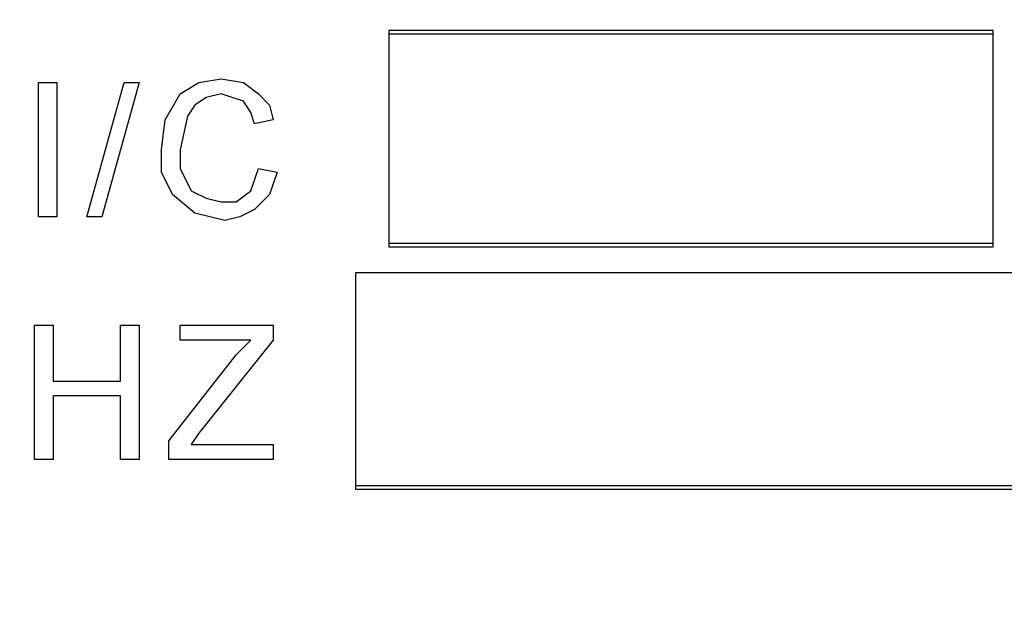
# Model space of a CAD drawing. Units: inches. Extents: x -5.2 to 5.1, y -3.9 to 4.
# Drawn here: x -4.2 to -3.8, y -0.1 to 0.1 of the extents above; entities that cross this region are included whole.
import ezdxf

# ---------------------------------------------------------------- set-up
doc = ezdxf.new("R2010")
doc.units = ezdxf.units.IN
doc.header["$MEASUREMENT"] = 0
doc.layers.add('Layer 1', color=7, linetype='Continuous')

msp = doc.modelspace()

# ---------------------------------------------------------------- linework, layer by layer
at = {"layer": 'Layer 1', "lineweight": 25}
for points, knots in [([(-4.77778, 0.26806), (-4.77778, 0.26806), (-4.77361, 0.3375), (-4.77361, 0.3375), (-4.77361, 0.3375), (-4.77361, 0.3375), (-4.76528, 0.40694), (-4.76528, 0.40694), (-4.76528, 0.40694), (-4.76528, 0.40694), (-4.75, 0.475), (-4.75, 0.475), (-4.75, 0.475), (-4.75, 0.475), (-4.72917, 0.54167), (-4.72917, 0.54167), (-4.72917, 0.54167), (-4.72917, 0.54167), (-4.70278, 0.60694), (-4.70278, 0.60694), (-4.70278, 0.60694), (-4.70278, 0.60694), (-4.67083, 0.66944), (-4.67083, 0.66944), (-4.67083, 0.66944), (-4.67083, 0.66944), (-4.63472, 0.72917), (-4.63472, 0.72917), (-4.63472, 0.72917), (-4.63472, 0.72917), (-4.59167, 0.78472), (-4.59167, 0.78472), (-4.59167, 0.78472), (-4.59167, 0.78472), (-4.54583, 0.83611), (-4.54583, 0.83611), (-4.54583, 0.83611), (-4.54583, 0.83611), (-4.49444, 0.88472), (-4.49444, 0.88472), (-4.49444, 0.88472), (-4.49444, 0.88472), (-4.43889, 0.92778), (-4.43889, 0.92778), (-4.43889, 0.92778), (-4.43889, 0.92778), (-4.38056, 0.96528), (-4.38056, 0.96528), (-4.38056, 0.96528), (-4.38056, 0.96528), (-4.31944, 0.99861), (-4.31944, 0.99861), (-4.31944, 0.99861), (-4.31944, 0.99861), (-4.25556, 1.02639), (-4.25556, 1.02639), (-4.25556, 1.02639), (-4.25556, 1.02639), (-4.18889, 1.04861), (-4.18889, 1.04861), (-4.18889, 1.04861), (-4.18889, 1.04861), (-4.12083, 1.06528), (-4.12083, 1.06528), (-4.12083, 1.06528), (-4.12083, 1.06528), (-4.05139, 1.07639), (-4.05139, 1.07639), (-4.05139, 1.07639), (-4.05139, 1.07639), (-3.98194, 1.08056), (-3.98194, 1.08056), (-3.98194, 1.08056), (-3.98194, 1.08056), (-3.9125, 1.07917), (-3.9125, 1.07917), (-3.9125, 1.07917), (-3.9125, 1.07917), (-3.84306, 1.07083), (-3.84306, 1.07083), (-3.84306, 1.07083), (-3.84306, 1.07083), (-3.77361, 1.05833), (-3.77361, 1.05833), (-3.77361, 1.05833), (-3.77361, 1.05833), (-3.70694, 1.03889), (-3.70694, 1.03889), (-3.70694, 1.03889), (-3.70694, 1.03889), (-3.64167, 1.01389), (-3.64167, 1.01389), (-3.64167, 1.01389), (-3.64167, 1.01389), (-3.57917, 0.98333), (-3.57917, 0.98333), (-3.57917, 0.98333), (-3.57917, 0.98333), (-3.51806, 0.94722), (-3.51806, 0.94722), (-3.51806, 0.94722), (-3.51806, 0.94722), (-3.4625, 0.90694), (-3.4625, 0.90694), (-3.4625, 0.90694), (-3.4625, 0.90694), (-3.40833, 0.86111), (-3.40833, 0.86111), (-3.40833, 0.86111), (-3.40833, 0.86111), (-3.35972, 0.81111), (-3.35972, 0.81111), (-3.35972, 0.81111), (-3.35972, 0.81111), (-3.31528, 0.75694), (-3.31528, 0.75694), (-3.31528, 0.75694), (-3.31528, 0.75694), (-3.27639, 0.69861), (-3.27639, 0.69861), (-3.27639, 0.69861), (-3.27639, 0.69861), (-3.24167, 0.63889), (-3.24167, 0.63889), (-3.24167, 0.63889), (-3.24167, 0.63889), (-3.2125, 0.575), (-3.2125, 0.575), (-3.2125, 0.575), (-3.2125, 0.575), (-3.18889, 0.50972), (-3.18889, 0.50972), (-3.18889, 0.50972), (-3.18889, 0.50972), (-3.17083, 0.44167), (-3.17083, 0.44167), (-3.17083, 0.44167), (-3.17083, 0.44167), (-3.15833, 0.37222), (-3.15833, 0.37222), (-3.15833, 0.37222), (-3.15833, 0.37222), (-3.15278, 0.30278), (-3.15278, 0.30278), (-3.15278, 0.30278), (-3.15278, 0.30278), (-3.15278, 0.23333), (-3.15278, 0.23333), (-3.15278, 0.23333), (-3.15278, 0.23333), (-3.15833, 0.16389), (-3.15833, 0.16389), (-3.15833, 0.16389), (-3.15833, 0.16389), (-3.17083, 0.09444), (-3.17083, 0.09444), (-3.17083, 0.09444), (-3.17083, 0.09444), (-3.18889, 0.02639), (-3.18889, 0.02639), (-3.18889, 0.02639), (-3.18889, 0.02639), (-3.2125, -0.03889), (-3.2125, -0.03889), (-3.2125, -0.03889), (-3.2125, -0.03889), (-3.24167, -0.10278), (-3.24167, -0.10278), (-3.24167, -0.10278), (-3.24167, -0.10278), (-3.27639, -0.1625), (-3.27639, -0.1625), (-3.27639, -0.1625), (-3.27639, -0.1625), (-3.31528, -0.22083), (-3.31528, -0.22083), (-3.31528, -0.22083), (-3.31528, -0.22083), (-3.35972, -0.275), (-3.35972, -0.275), (-3.35972, -0.275), (-3.35972, -0.275), (-3.40833, -0.325), (-3.40833, -0.325), (-3.40833, -0.325), (-3.40833, -0.325), (-3.4625, -0.37083), (-3.4625, -0.37083), (-3.4625, -0.37083), (-3.4625, -0.37083), (-3.51806, -0.41111), (-3.51806, -0.41111), (-3.51806, -0.41111), (-3.51806, -0.41111), (-3.57917, -0.44722), (-3.57917, -0.44722), (-3.57917, -0.44722), (-3.57917, -0.44722), (-3.64167, -0.47778), (-3.64167, -0.47778), (-3.64167, -0.47778), (-3.64167, -0.47778), (-3.70694, -0.50278), (-3.70694, -0.50278), (-3.70694, -0.50278), (-3.70694, -0.50278), (-3.77361, -0.52222), (-3.77361, -0.52222), (-3.77361, -0.52222), (-3.77361, -0.52222), (-3.84306, -0.53472), (-3.84306, -0.53472), (-3.84306, -0.53472), (-3.84306, -0.53472), (-3.9125, -0.54306), (-3.9125, -0.54306), (-3.9125, -0.54306), (-3.9125, -0.54306), (-3.98194, -0.54444), (-3.98194, -0.54444), (-3.98194, -0.54444), (-3.98194, -0.54444), (-4.05139, -0.54028), (-4.05139, -0.54028), (-4.05139, -0.54028), (-4.05139, -0.54028), (-4.12083, -0.52917), (-4.12083, -0.52917), (-4.12083, -0.52917), (-4.12083, -0.52917), (-4.18889, -0.5125), (-4.18889, -0.5125), (-4.18889, -0.5125), (-4.18889, -0.5125), (-4.25556, -0.49028), (-4.25556, -0.49028), (-4.25556, -0.49028), (-4.25556, -0.49028), (-4.31944, -0.4625), (-4.31944, -0.4625), (-4.31944, -0.4625), (-4.31944, -0.4625), (-4.38056, -0.42917), (-4.38056, -0.42917), (-4.38056, -0.42917), (-4.38056, -0.42917), (-4.43889, -0.39167), (-4.43889, -0.39167), (-4.43889, -0.39167), (-4.43889, -0.39167), (-4.49444, -0.34861), (-4.49444, -0.34861), (-4.49444, -0.34861), (-4.49444, -0.34861), (-4.54583, -0.3), (-4.54583, -0.3), (-4.54583, -0.3), (-4.54583, -0.3), (-4.59167, -0.24861), (-4.59167, -0.24861), (-4.59167, -0.24861), (-4.59167, -0.24861), (-4.63472, -0.19306), (-4.63472, -0.19306), (-4.63472, -0.19306), (-4.63472, -0.19306), (-4.67083, -0.13333), (-4.67083, -0.13333), (-4.67083, -0.13333), (-4.67083, -0.13333), (-4.70278, -0.07083), (-4.70278, -0.07083), (-4.70278, -0.07083), (-4.70278, -0.07083), (-4.72917, -0.00556), (-4.72917, -0.00556), (-4.72917, -0.00556), (-4.72917, -0.00556), (-4.75, 0.06111), (-4.75, 0.06111), (-4.75, 0.06111), (-4.75, 0.06111), (-4.76528, 0.12917), (-4.76528, 0.12917), (-4.76528, 0.12917), (-4.76528, 0.12917), (-4.77361, 0.19861), (-4.77361, 0.19861), (-4.77361, 0.19861), (-4.77361, 0.19861), (-4.77778, 0.26806), (-4.77778, 0.26806)], [0, 0, 0, 0, 0.013514, 0.013514, 0.013514, 0.013514, 0.027027, 0.027027, 0.027027, 0.027027, 0.040541, 0.040541, 0.040541, 0.040541, 0.054054, 0.054054, 0.054054, 0.054054, 0.067568, 0.067568, 0.067568, 0.067568, 0.081081, 0.081081, 0.081081, 0.081081, 0.094595, 0.094595, 0.094595, 0.094595, 0.108108, 0.108108, 0.108108, 0.108108, 0.121622, 0.121622, 0.121622, 0.121622, 0.135135, 0.135135, 0.135135, 0.135135, 0.148649, 0.148649, 0.148649, 0.148649, 0.162162, 0.162162, 0.162162, 0.162162, 0.175676, 0.175676, 0.175676, 0.175676, 0.189189, 0.189189, 0.189189, 0.189189, 0.202703, 0.202703, 0.202703, 0.202703, 0.216216, 0.216216, 0.216216, 0.216216, 0.22973, 0.22973, 0.22973, 0.22973, 0.243243, 0.243243, 0.243243, 0.243243, 0.256757, 0.256757, 0.256757, 0.256757, 0.27027, 0.27027, 0.27027, 0.27027, 0.283784, 0.283784, 0.283784, 0.283784, 0.297297, 0.297297, 0.297297, 0.297297, 0.310811, 0.310811, 0.310811, 0.310811, 0.324324, 0.324324, 0.324324, 0.324324, 0.337838, 0.337838, 0.337838, 0.337838, 0.351351, 0.351351, 0.351351, 0.351351, 0.364865, 0.364865, 0.364865, 0.364865, 0.378378, 0.378378, 0.378378, 0.378378, 0.391892, 0.391892, 0.391892, 0.391892, 0.405405, 0.405405, 0.405405, 0.405405, 0.418919, 0.418919, 0.418919, 0.418919, 0.432432, 0.432432, 0.432432, 0.432432, 0.445946, 0.445946, 0.445946, 0.445946, 0.459459, 0.459459, 0.459459, 0.459459, 0.472973, 0.472973, 0.472973, 0.472973, 0.486486, 0.486486, 0.486486, 0.486486, 0.5, 0.5, 0.5, 0.5, 0.513514, 0.513514, 0.513514, 0.513514, 0.527027, 0.527027, 0.527027, 0.527027, 0.540541, 0.540541, 0.540541, 0.540541, 0.554054, 0.554054, 0.554054, 0.554054, 0.567568, 0.567568, 0.567568, 0.567568, 0.581081, 0.581081, 0.581081, 0.581081, 0.594595, 0.594595, 0.594595, 0.594595, 0.608108, 0.608108, 0.608108, 0.608108, 0.621622, 0.621622, 0.621622, 0.621622, 0.635135, 0.635135, 0.635135, 0.635135, 0.648649, 0.648649, 0.648649, 0.648649, 0.662162, 0.662162, 0.662162, 0.662162, 0.675676, 0.675676, 0.675676, 0.675676, 0.689189, 0.689189, 0.689189, 0.689189, 0.702703, 0.702703, 0.702703, 0.702703, 0.716216, 0.716216, 0.716216, 0.716216, 0.72973, 0.72973, 0.72973, 0.72973, 0.743243, 0.743243, 0.743243, 0.743243, 0.756757, 0.756757, 0.756757, 0.756757, 0.77027, 0.77027, 0.77027, 0.77027, 0.783784, 0.783784, 0.783784, 0.783784, 0.797297, 0.797297, 0.797297, 0.797297, 0.810811, 0.810811, 0.810811, 0.810811, 0.824324, 0.824324, 0.824324, 0.824324, 0.837838, 0.837838, 0.837838, 0.837838, 0.851351, 0.851351, 0.851351, 0.851351, 0.864865, 0.864865, 0.864865, 0.864865, 0.878378, 0.878378, 0.878378, 0.878378, 0.891892, 0.891892, 0.891892, 0.891892, 0.905405, 0.905405, 0.905405, 0.905405, 0.918919, 0.918919, 0.918919, 0.918919, 0.932432, 0.932432, 0.932432, 0.932432, 0.945946, 0.945946, 0.945946, 0.945946, 0.959459, 0.959459, 0.959459, 0.959459, 0.972973, 0.972973, 0.972973, 0.972973, 1, 1, 1, 1]), ([(-3.96528, 1.01806), (-3.96528, 1.01806), (-3.89722, 1.01528), (-3.89722, 1.01528), (-3.89722, 1.01528), (-3.89722, 1.01528), (-3.83056, 1.00556), (-3.83056, 1.00556), (-3.83056, 1.00556), (-3.83056, 1.00556), (-3.76528, 0.99167), (-3.76528, 0.99167), (-3.76528, 0.99167), (-3.76528, 0.99167), (-3.70139, 0.97083), (-3.70139, 0.97083), (-3.70139, 0.97083), (-3.70139, 0.97083), (-3.63889, 0.94444), (-3.63889, 0.94444), (-3.63889, 0.94444), (-3.63889, 0.94444), (-3.58056, 0.9125), (-3.58056, 0.9125), (-3.58056, 0.9125), (-3.58056, 0.9125), (-3.52361, 0.875), (-3.52361, 0.875), (-3.52361, 0.875), (-3.52361, 0.875), (-3.47083, 0.83333), (-3.47083, 0.83333), (-3.47083, 0.83333), (-3.47083, 0.83333), (-3.42222, 0.78611), (-3.42222, 0.78611), (-3.42222, 0.78611), (-3.42222, 0.78611), (-3.37778, 0.73611), (-3.37778, 0.73611), (-3.37778, 0.73611), (-3.37778, 0.73611), (-3.33889, 0.68056), (-3.33889, 0.68056), (-3.33889, 0.68056), (-3.33889, 0.68056), (-3.30417, 0.62361), (-3.30417, 0.62361), (-3.30417, 0.62361), (-3.30417, 0.62361), (-3.275, 0.5625), (-3.275, 0.5625), (-3.275, 0.5625), (-3.275, 0.5625), (-3.25139, 0.5), (-3.25139, 0.5), (-3.25139, 0.5), (-3.25139, 0.5), (-3.23333, 0.43472), (-3.23333, 0.43472), (-3.23333, 0.43472), (-3.23333, 0.43472), (-3.22083, 0.36806), (-3.22083, 0.36806), (-3.22083, 0.36806), (-3.22083, 0.36806), (-3.21528, 0.30139), (-3.21528, 0.30139), (-3.21528, 0.30139), (-3.21528, 0.30139), (-3.21528, 0.23472), (-3.21528, 0.23472), (-3.21528, 0.23472), (-3.21528, 0.23472), (-3.22083, 0.16806), (-3.22083, 0.16806), (-3.22083, 0.16806), (-3.22083, 0.16806), (-3.23333, 0.10139), (-3.23333, 0.10139), (-3.23333, 0.10139), (-3.23333, 0.10139), (-3.25139, 0.03611), (-3.25139, 0.03611), (-3.25139, 0.03611), (-3.25139, 0.03611), (-3.275, -0.02639), (-3.275, -0.02639), (-3.275, -0.02639), (-3.275, -0.02639), (-3.30417, -0.0875), (-3.30417, -0.0875), (-3.30417, -0.0875), (-3.30417, -0.0875), (-3.33889, -0.14444), (-3.33889, -0.14444), (-3.33889, -0.14444), (-3.33889, -0.14444), (-3.37778, -0.2), (-3.37778, -0.2), (-3.37778, -0.2), (-3.37778, -0.2), (-3.42222, -0.25), (-3.42222, -0.25), (-3.42222, -0.25), (-3.42222, -0.25), (-3.47083, -0.29722), (-3.47083, -0.29722), (-3.47083, -0.29722), (-3.47083, -0.29722), (-3.52361, -0.33889), (-3.52361, -0.33889), (-3.52361, -0.33889), (-3.52361, -0.33889), (-3.58056, -0.37639), (-3.58056, -0.37639), (-3.58056, -0.37639), (-3.58056, -0.37639), (-3.63889, -0.40833), (-3.63889, -0.40833), (-3.63889, -0.40833), (-3.63889, -0.40833), (-3.70139, -0.43472), (-3.70139, -0.43472), (-3.70139, -0.43472), (-3.70139, -0.43472), (-3.76528, -0.45556), (-3.76528, -0.45556), (-3.76528, -0.45556), (-3.76528, -0.45556), (-3.83056, -0.46944), (-3.83056, -0.46944), (-3.83056, -0.46944), (-3.83056, -0.46944), (-3.89722, -0.47917), (-3.89722, -0.47917), (-3.89722, -0.47917), (-3.89722, -0.47917), (-3.96528, -0.48194), (-3.96528, -0.48194), (-3.96528, -0.48194), (-3.96528, -0.48194), (-4.03194, -0.47917), (-4.03194, -0.47917), (-4.03194, -0.47917), (-4.03194, -0.47917), (-4.09861, -0.46944), (-4.09861, -0.46944), (-4.09861, -0.46944), (-4.09861, -0.46944), (-4.16389, -0.45556), (-4.16389, -0.45556), (-4.16389, -0.45556), (-4.16389, -0.45556), (-4.22778, -0.43472), (-4.22778, -0.43472), (-4.22778, -0.43472), (-4.22778, -0.43472), (-4.29028, -0.40833), (-4.29028, -0.40833), (-4.29028, -0.40833), (-4.29028, -0.40833), (-4.35, -0.37639), (-4.35, -0.37639), (-4.35, -0.37639), (-4.35, -0.37639), (-4.40556, -0.33889), (-4.40556, -0.33889), (-4.40556, -0.33889), (-4.40556, -0.33889), (-4.45833, -0.29722), (-4.45833, -0.29722), (-4.45833, -0.29722), (-4.45833, -0.29722), (-4.50694, -0.25), (-4.50694, -0.25), (-4.50694, -0.25), (-4.50694, -0.25), (-4.55139, -0.2), (-4.55139, -0.2), (-4.55139, -0.2), (-4.55139, -0.2), (-4.59028, -0.14444), (-4.59028, -0.14444), (-4.59028, -0.14444), (-4.59028, -0.14444), (-4.625, -0.0875), (-4.625, -0.0875), (-4.625, -0.0875), (-4.625, -0.0875), (-4.65417, -0.02639), (-4.65417, -0.02639), (-4.65417, -0.02639), (-4.65417, -0.02639), (-4.67778, 0.03611), (-4.67778, 0.03611), (-4.67778, 0.03611), (-4.67778, 0.03611), (-4.69583, 0.10139), (-4.69583, 0.10139), (-4.69583, 0.10139), (-4.69583, 0.10139), (-4.70833, 0.16806), (-4.70833, 0.16806), (-4.70833, 0.16806), (-4.70833, 0.16806), (-4.71389, 0.23472), (-4.71389, 0.23472), (-4.71389, 0.23472), (-4.71389, 0.23472), (-4.71389, 0.30139), (-4.71389, 0.30139), (-4.71389, 0.30139), (-4.71389, 0.30139), (-4.70833, 0.36806), (-4.70833, 0.36806), (-4.70833, 0.36806), (-4.70833, 0.36806), (-4.69583, 0.43472), (-4.69583, 0.43472), (-4.69583, 0.43472), (-4.69583, 0.43472), (-4.67778, 0.5), (-4.67778, 0.5), (-4.67778, 0.5), (-4.67778, 0.5), (-4.65417, 0.5625), (-4.65417, 0.5625), (-4.65417, 0.5625), (-4.65417, 0.5625), (-4.625, 0.62361), (-4.625, 0.62361), (-4.625, 0.62361), (-4.625, 0.62361), (-4.59028, 0.68056), (-4.59028, 0.68056), (-4.59028, 0.68056), (-4.59028, 0.68056), (-4.55139, 0.73611), (-4.55139, 0.73611), (-4.55139, 0.73611), (-4.55139, 0.73611), (-4.50694, 0.78611), (-4.50694, 0.78611), (-4.50694, 0.78611), (-4.50694, 0.78611), (-4.45833, 0.83333), (-4.45833, 0.83333), (-4.45833, 0.83333), (-4.45833, 0.83333), (-4.40556, 0.875), (-4.40556, 0.875), (-4.40556, 0.875), (-4.40556, 0.875), (-4.35, 0.9125), (-4.35, 0.9125), (-4.35, 0.9125), (-4.35, 0.9125), (-4.29028, 0.94444), (-4.29028, 0.94444), (-4.29028, 0.94444), (-4.29028, 0.94444), (-4.22778, 0.97083), (-4.22778, 0.97083), (-4.22778, 0.97083), (-4.22778, 0.97083), (-4.16389, 0.99167), (-4.16389, 0.99167), (-4.16389, 0.99167), (-4.16389, 0.99167), (-4.09861, 1.00556), (-4.09861, 1.00556), (-4.09861, 1.00556), (-4.09861, 1.00556), (-4.03194, 1.01528), (-4.03194, 1.01528), (-4.03194, 1.01528), (-4.03194, 1.01528), (-3.96528, 1.01806), (-3.96528, 1.01806)], [0, 0, 0, 0, 0.014085, 0.014085, 0.014085, 0.014085, 0.028169, 0.028169, 0.028169, 0.028169, 0.042254, 0.042254, 0.042254, 0.042254, 0.056338, 0.056338, 0.056338, 0.056338, 0.070423, 0.070423, 0.070423, 0.070423, 0.084507, 0.084507, 0.084507, 0.084507, 0.098592, 0.098592, 0.098592, 0.098592, 0.112676, 0.112676, 0.112676, 0.112676, 0.126761, 0.126761, 0.126761, 0.126761, 0.140845, 0.140845, 0.140845, 0.140845, 0.15493, 0.15493, 0.15493, 0.15493, 0.169014, 0.169014, 0.169014, 0.169014, 0.183099, 0.183099, 0.183099, 0.183099, 0.197183, 0.197183, 0.197183, 0.197183, 0.211268, 0.211268, 0.211268, 0.211268, 0.225352, 0.225352, 0.225352, 0.225352, 0.239437, 0.239437, 0.239437, 0.239437, 0.253521, 0.253521, 0.253521, 0.253521, 0.267606, 0.267606, 0.267606, 0.267606, 0.28169, 0.28169, 0.28169, 0.28169, 0.295775, 0.295775, 0.295775, 0.295775, 0.309859, 0.309859, 0.309859, 0.309859, 0.323944, 0.323944, 0.323944, 0.323944, 0.338028, 0.338028, 0.338028, 0.338028, 0.352113, 0.352113, 0.352113, 0.352113, 0.366197, 0.366197, 0.366197, 0.366197, 0.380282, 0.380282, 0.380282, 0.380282, 0.394366, 0.394366, 0.394366, 0.394366, 0.408451, 0.408451, 0.408451, 0.408451, 0.422535, 0.422535, 0.422535, 0.422535, 0.43662, 0.43662, 0.43662, 0.43662, 0.450704, 0.450704, 0.450704, 0.450704, 0.464789, 0.464789, 0.464789, 0.464789, 0.478873, 0.478873, 0.478873, 0.478873, 0.492958, 0.492958, 0.492958, 0.492958, 0.507042, 0.507042, 0.507042, 0.507042, 0.521127, 0.521127, 0.521127, 0.521127, 0.535211, 0.535211, 0.535211, 0.535211, 0.549296, 0.549296, 0.549296, 0.549296, 0.56338, 0.56338, 0.56338, 0.56338, 0.577465, 0.577465, 0.577465, 0.577465, 0.591549, 0.591549, 0.591549, 0.591549, 0.605634, 0.605634, 0.605634, 0.605634, 0.619718, 0.619718, 0.619718, 0.619718, 0.633803, 0.633803, 0.633803, 0.633803, 0.647887, 0.647887, 0.647887, 0.647887, 0.661972, 0.661972, 0.661972, 0.661972, 0.676056, 0.676056, 0.676056, 0.676056, 0.690141, 0.690141, 0.690141, 0.690141, 0.704225, 0.704225, 0.704225, 0.704225, 0.71831, 0.71831, 0.71831, 0.71831, 0.732394, 0.732394, 0.732394, 0.732394, 0.746479, 0.746479, 0.746479, 0.746479, 0.760563, 0.760563, 0.760563, 0.760563, 0.774648, 0.774648, 0.774648, 0.774648, 0.788732, 0.788732, 0.788732, 0.788732, 0.802817, 0.802817, 0.802817, 0.802817, 0.816901, 0.816901, 0.816901, 0.816901, 0.830986, 0.830986, 0.830986, 0.830986, 0.84507, 0.84507, 0.84507, 0.84507, 0.859155, 0.859155, 0.859155, 0.859155, 0.873239, 0.873239, 0.873239, 0.873239, 0.887324, 0.887324, 0.887324, 0.887324, 0.901408, 0.901408, 0.901408, 0.901408, 0.915493, 0.915493, 0.915493, 0.915493, 0.929577, 0.929577, 0.929577, 0.929577, 0.943662, 0.943662, 0.943662, 0.943662, 0.957746, 0.957746, 0.957746, 0.957746, 0.971831, 0.971831, 0.971831, 0.971831, 1, 1, 1, 1]), ([(-4.10694, 0.04444), (-4.10694, 0.04444), (-4.10556, 0.05556), (-4.10556, 0.05556), (-4.10556, 0.05556), (-4.10556, 0.05556), (-4.1, 0.06528), (-4.1, 0.06528), (-4.1, 0.06528), (-4.1, 0.06528), (-4.09306, 0.06944), (-4.09306, 0.06944), (-4.09306, 0.06944), (-4.09306, 0.06944), (-4.08472, 0.07083), (-4.08472, 0.07083)], [0, 0, 0, 0, 0.2, 0.2, 0.2, 0.2, 0.4, 0.4, 0.4, 0.4, 0.6, 0.6, 0.6, 0.6, 1, 1, 1, 1]), ([(-4.10694, 0.04444), (-4.10694, 0.04444), (-4.10556, 0.05556), (-4.10556, 0.05556), (-4.10556, 0.05556), (-4.10556, 0.05556), (-4.1, 0.06528), (-4.1, 0.06528), (-4.1, 0.06528), (-4.1, 0.06528), (-4.09306, 0.06944), (-4.09306, 0.06944), (-4.09306, 0.06944), (-4.09306, 0.06944), (-4.08472, 0.07083), (-4.08472, 0.07083)], [0, 0, 0, 0, 0.2, 0.2, 0.2, 0.2, 0.4, 0.4, 0.4, 0.4, 0.6, 0.6, 0.6, 0.6, 1, 1, 1, 1]), ([(-4.08472, 0.07083), (-4.08472, 0.07083), (-4.07639, 0.06944), (-4.07639, 0.06944), (-4.07639, 0.06944), (-4.07639, 0.06944), (-4.07083, 0.06528), (-4.07083, 0.06528), (-4.07083, 0.06528), (-4.07083, 0.06528), (-4.06667, 0.06111), (-4.06667, 0.06111), (-4.06667, 0.06111), (-4.06667, 0.06111), (-4.06528, 0.05556), (-4.06528, 0.05556)], [0, 0, 0, 0, 0.2, 0.2, 0.2, 0.2, 0.4, 0.4, 0.4, 0.4, 0.6, 0.6, 0.6, 0.6, 1, 1, 1, 1]), ([(-4.08472, 0.07083), (-4.08472, 0.07083), (-4.07639, 0.06944), (-4.07639, 0.06944), (-4.07639, 0.06944), (-4.07639, 0.06944), (-4.07083, 0.06528), (-4.07083, 0.06528), (-4.07083, 0.06528), (-4.07083, 0.06528), (-4.06667, 0.06111), (-4.06667, 0.06111), (-4.06667, 0.06111), (-4.06667, 0.06111), (-4.06528, 0.05556), (-4.06528, 0.05556)], [0, 0, 0, 0, 0.2, 0.2, 0.2, 0.2, 0.4, 0.4, 0.4, 0.4, 0.6, 0.6, 0.6, 0.6, 1, 1, 1, 1]), ([(-4.08472, 0.06528), (-4.08472, 0.06528), (-4.09028, 0.06389), (-4.09028, 0.06389), (-4.09028, 0.06389), (-4.09028, 0.06389), (-4.09444, 0.06111), (-4.09444, 0.06111), (-4.09444, 0.06111), (-4.09444, 0.06111), (-4.09722, 0.05694), (-4.09722, 0.05694), (-4.09722, 0.05694), (-4.09722, 0.05694), (-4.1, 0.04444), (-4.1, 0.04444)], [0, 0, 0, 0, 0.2, 0.2, 0.2, 0.2, 0.4, 0.4, 0.4, 0.4, 0.6, 0.6, 0.6, 0.6, 1, 1, 1, 1]), ([(-4.08472, 0.06528), (-4.08472, 0.06528), (-4.09028, 0.06389), (-4.09028, 0.06389), (-4.09028, 0.06389), (-4.09028, 0.06389), (-4.09444, 0.06111), (-4.09444, 0.06111), (-4.09444, 0.06111), (-4.09444, 0.06111), (-4.09722, 0.05694), (-4.09722, 0.05694), (-4.09722, 0.05694), (-4.09722, 0.05694), (-4.1, 0.04444), (-4.1, 0.04444)], [0, 0, 0, 0, 0.2, 0.2, 0.2, 0.2, 0.4, 0.4, 0.4, 0.4, 0.6, 0.6, 0.6, 0.6, 1, 1, 1, 1]), ([(-4.07222, 0.05417), (-4.07222, 0.05417), (-4.07361, 0.05833), (-4.07361, 0.05833), (-4.07361, 0.05833), (-4.07361, 0.05833), (-4.07639, 0.0625), (-4.07639, 0.0625), (-4.07639, 0.0625), (-4.07639, 0.0625), (-4.08056, 0.06389), (-4.08056, 0.06389), (-4.08056, 0.06389), (-4.08056, 0.06389), (-4.08472, 0.06528), (-4.08472, 0.06528)], [0, 0, 0, 0, 0.2, 0.2, 0.2, 0.2, 0.4, 0.4, 0.4, 0.4, 0.6, 0.6, 0.6, 0.6, 1, 1, 1, 1]), ([(-4.07222, 0.05417), (-4.07222, 0.05417), (-4.07361, 0.05833), (-4.07361, 0.05833), (-4.07361, 0.05833), (-4.07361, 0.05833), (-4.07639, 0.0625), (-4.07639, 0.0625), (-4.07639, 0.0625), (-4.07639, 0.0625), (-4.08056, 0.06389), (-4.08056, 0.06389), (-4.08056, 0.06389), (-4.08056, 0.06389), (-4.08472, 0.06528), (-4.08472, 0.06528)], [0, 0, 0, 0, 0.2, 0.2, 0.2, 0.2, 0.4, 0.4, 0.4, 0.4, 0.6, 0.6, 0.6, 0.6, 1, 1, 1, 1]), ([(-4.08333, 0.01806), (-4.08333, 0.01806), (-4.09444, 0.02083), (-4.09444, 0.02083), (-4.09444, 0.02083), (-4.09444, 0.02083), (-4.10278, 0.02778), (-4.10278, 0.02778), (-4.10278, 0.02778), (-4.10278, 0.02778), (-4.10694, 0.03611), (-4.10694, 0.03611), (-4.10694, 0.03611), (-4.10694, 0.03611), (-4.10694, 0.04444), (-4.10694, 0.04444)], [0, 0, 0, 0, 0.2, 0.2, 0.2, 0.2, 0.4, 0.4, 0.4, 0.4, 0.6, 0.6, 0.6, 0.6, 1, 1, 1, 1]), ([(-4.08333, 0.01806), (-4.08333, 0.01806), (-4.09444, 0.02083), (-4.09444, 0.02083), (-4.09444, 0.02083), (-4.09444, 0.02083), (-4.10278, 0.02778), (-4.10278, 0.02778), (-4.10278, 0.02778), (-4.10278, 0.02778), (-4.10694, 0.03611), (-4.10694, 0.03611), (-4.10694, 0.03611), (-4.10694, 0.03611), (-4.10694, 0.04444), (-4.10694, 0.04444)], [0, 0, 0, 0, 0.2, 0.2, 0.2, 0.2, 0.4, 0.4, 0.4, 0.4, 0.6, 0.6, 0.6, 0.6, 1, 1, 1, 1]), ([(-4.1, 0.04444), (-4.1, 0.04444), (-4.1, 0.0375), (-4.1, 0.0375), (-4.1, 0.0375), (-4.1, 0.0375), (-4.09583, 0.02917), (-4.09583, 0.02917), (-4.09583, 0.02917), (-4.09583, 0.02917), (-4.09028, 0.02639), (-4.09028, 0.02639), (-4.09028, 0.02639), (-4.09028, 0.02639), (-4.08472, 0.025), (-4.08472, 0.025)], [0, 0, 0, 0, 0.2, 0.2, 0.2, 0.2, 0.4, 0.4, 0.4, 0.4, 0.6, 0.6, 0.6, 0.6, 1, 1, 1, 1]), ([(-4.1, 0.04444), (-4.1, 0.04444), (-4.1, 0.0375), (-4.1, 0.0375), (-4.1, 0.0375), (-4.1, 0.0375), (-4.09583, 0.02917), (-4.09583, 0.02917), (-4.09583, 0.02917), (-4.09583, 0.02917), (-4.09028, 0.02639), (-4.09028, 0.02639), (-4.09028, 0.02639), (-4.09028, 0.02639), (-4.08472, 0.025), (-4.08472, 0.025)], [0, 0, 0, 0, 0.2, 0.2, 0.2, 0.2, 0.4, 0.4, 0.4, 0.4, 0.6, 0.6, 0.6, 0.6, 1, 1, 1, 1]), ([(-4.08472, 0.025), (-4.08472, 0.025), (-4.07917, 0.025), (-4.07917, 0.025), (-4.07917, 0.025), (-4.07917, 0.025), (-4.07361, 0.02917), (-4.07361, 0.02917), (-4.07361, 0.02917), (-4.07361, 0.02917), (-4.07083, 0.0375), (-4.07083, 0.0375)], [0, 0, 0, 0, 0.25, 0.25, 0.25, 0.25, 0.5, 0.5, 0.5, 0.5, 1, 1, 1, 1]), ([(-4.08472, 0.025), (-4.08472, 0.025), (-4.07917, 0.025), (-4.07917, 0.025), (-4.07917, 0.025), (-4.07917, 0.025), (-4.07361, 0.02917), (-4.07361, 0.02917), (-4.07361, 0.02917), (-4.07361, 0.02917), (-4.07083, 0.0375), (-4.07083, 0.0375)], [0, 0, 0, 0, 0.25, 0.25, 0.25, 0.25, 0.5, 0.5, 0.5, 0.5, 1, 1, 1, 1]), ([(-4.06389, 0.03611), (-4.06389, 0.03611), (-4.06667, 0.02778), (-4.06667, 0.02778), (-4.06667, 0.02778), (-4.06667, 0.02778), (-4.07222, 0.02222), (-4.07222, 0.02222), (-4.07222, 0.02222), (-4.07222, 0.02222), (-4.07778, 0.01944), (-4.07778, 0.01944), (-4.07778, 0.01944), (-4.07778, 0.01944), (-4.08333, 0.01806), (-4.08333, 0.01806)], [0, 0, 0, 0, 0.2, 0.2, 0.2, 0.2, 0.4, 0.4, 0.4, 0.4, 0.6, 0.6, 0.6, 0.6, 1, 1, 1, 1]), ([(-4.06389, 0.03611), (-4.06389, 0.03611), (-4.06667, 0.02778), (-4.06667, 0.02778), (-4.06667, 0.02778), (-4.06667, 0.02778), (-4.07222, 0.02222), (-4.07222, 0.02222), (-4.07222, 0.02222), (-4.07222, 0.02222), (-4.07778, 0.01944), (-4.07778, 0.01944), (-4.07778, 0.01944), (-4.07778, 0.01944), (-4.08333, 0.01806), (-4.08333, 0.01806)], [0, 0, 0, 0, 0.2, 0.2, 0.2, 0.2, 0.4, 0.4, 0.4, 0.4, 0.6, 0.6, 0.6, 0.6, 1, 1, 1, 1]), ([(-4.07917, -0.03194), (-4.07917, -0.03194), (-4.07639, -0.02917), (-4.07639, -0.02917), (-4.07639, -0.02917), (-4.07639, -0.02917), (-4.07361, -0.02639), (-4.07361, -0.02639)], [0, 0, 0, 0, 0.333333, 0.333333, 0.333333, 0.333333, 1, 1, 1, 1]), ([(-4.07917, -0.03194), (-4.07917, -0.03194), (-4.07639, -0.02917), (-4.07639, -0.02917), (-4.07639, -0.02917), (-4.07639, -0.02917), (-4.07361, -0.02639), (-4.07361, -0.02639)], [0, 0, 0, 0, 0.333333, 0.333333, 0.333333, 0.333333, 1, 1, 1, 1])]:
    msp.add_open_spline(points, degree=3, knots=knots, dxfattribs=at)
for points in [[(-4.02222, 0.08889), (-4.02222, 0.08889), (-4.02222, 0.00833), (-4.02222, 0.00833)], [(-3.79722, 0.08889), (-3.79722, 0.08889), (-4.02222, 0.08889), (-4.02222, 0.08889)], [(-3.79722, 0.00833), (-3.79722, 0.00833), (-3.79722, 0.08889), (-3.79722, 0.08889)], [(-3.79722, 0.0875), (-3.79722, 0.0875), (-4.02222, 0.0875), (-4.02222, 0.0875)], [(-4.02222, 0.0875), (-4.02222, 0.0875), (-4.02222, 0.00972), (-4.02222, 0.00972)], [(-3.79722, 0.00972), (-3.79722, 0.00972), (-3.79722, 0.0875), (-3.79722, 0.0875)], [(-4.15278, 0.06944), (-4.15278, 0.06944), (-4.14583, 0.06944), (-4.14583, 0.06944)], [(-4.15278, 0.01944), (-4.15278, 0.01944), (-4.15278, 0.06944), (-4.15278, 0.06944)], [(-4.14583, 0.06944), (-4.14583, 0.06944), (-4.14583, 0.01944), (-4.14583, 0.01944)], [(-4.13472, 0.01944), (-4.13472, 0.01944), (-4.12083, 0.06944), (-4.12083, 0.06944)], [(-4.11528, 0.06944), (-4.11528, 0.06944), (-4.12917, 0.01944), (-4.12917, 0.01944)], [(-4.12083, 0.06944), (-4.12083, 0.06944), (-4.11528, 0.06944), (-4.11528, 0.06944)], [(-4.06528, 0.05556), (-4.06528, 0.05556), (-4.07222, 0.05417), (-4.07222, 0.05417)], [(-4.07083, 0.0375), (-4.07083, 0.0375), (-4.06389, 0.03611), (-4.06389, 0.03611)], [(-4.14583, 0.01944), (-4.14583, 0.01944), (-4.15278, 0.01944), (-4.15278, 0.01944)], [(-4.12917, 0.01944), (-4.12917, 0.01944), (-4.13472, 0.01944), (-4.13472, 0.01944)], [(-4.02222, 0.00972), (-4.02222, 0.00972), (-3.79722, 0.00972), (-3.79722, 0.00972)], [(-4.02222, 0.00833), (-4.02222, 0.00833), (-3.79722, 0.00833), (-3.79722, 0.00833)], [(-3.78472, -0.00139), (-3.78472, -0.00139), (-4.03472, -0.00139), (-4.03472, -0.00139)], [(-4.03472, -0.00139), (-4.03472, -0.00139), (-4.03472, -0.08194), (-4.03472, -0.08194)], [(-3.78472, -0.00139), (-3.78472, -0.00139), (-4.03472, -0.00139), (-4.03472, -0.00139)], [(-4.03472, -0.00139), (-4.03472, -0.00139), (-4.03472, -0.08056), (-4.03472, -0.08056)], [(-4.15417, -0.02083), (-4.15417, -0.02083), (-4.14722, -0.02083), (-4.14722, -0.02083)], [(-4.15417, -0.07083), (-4.15417, -0.07083), (-4.15417, -0.02083), (-4.15417, -0.02083)], [(-4.14722, -0.02083), (-4.14722, -0.02083), (-4.14722, -0.04167), (-4.14722, -0.04167)], [(-4.12222, -0.02083), (-4.12222, -0.02083), (-4.11528, -0.02083), (-4.11528, -0.02083)], [(-4.12222, -0.04167), (-4.12222, -0.04167), (-4.12222, -0.02083), (-4.12222, -0.02083)], [(-4.11528, -0.02083), (-4.11528, -0.02083), (-4.11528, -0.07083), (-4.11528, -0.07083)], [(-4.1, -0.02083), (-4.1, -0.02083), (-4.06528, -0.02083), (-4.06528, -0.02083)], [(-4.1, -0.02639), (-4.1, -0.02639), (-4.1, -0.02083), (-4.1, -0.02083)], [(-4.06528, -0.02083), (-4.06528, -0.02083), (-4.06528, -0.02639), (-4.06528, -0.02639)], [(-4.07361, -0.02639), (-4.07361, -0.02639), (-4.1, -0.02639), (-4.1, -0.02639)], [(-4.06528, -0.02639), (-4.06528, -0.02639), (-4.09306, -0.06111), (-4.09306, -0.06111)], [(-4.10417, -0.06389), (-4.10417, -0.06389), (-4.07917, -0.03194), (-4.07917, -0.03194)], [(-4.14722, -0.04167), (-4.14722, -0.04167), (-4.12222, -0.04167), (-4.12222, -0.04167)], [(-4.14722, -0.04722), (-4.14722, -0.04722), (-4.14722, -0.07083), (-4.14722, -0.07083)], [(-4.12222, -0.04722), (-4.12222, -0.04722), (-4.14722, -0.04722), (-4.14722, -0.04722)], [(-4.12222, -0.07083), (-4.12222, -0.07083), (-4.12222, -0.04722), (-4.12222, -0.04722)], [(-4.09306, -0.06111), (-4.09306, -0.06111), (-4.09583, -0.06528), (-4.09583, -0.06528)], [(-4.10417, -0.07083), (-4.10417, -0.07083), (-4.10417, -0.06389), (-4.10417, -0.06389)], [(-4.09583, -0.06528), (-4.09583, -0.06528), (-4.06528, -0.06528), (-4.06528, -0.06528)], [(-4.06528, -0.06528), (-4.06528, -0.06528), (-4.06528, -0.07083), (-4.06528, -0.07083)], [(-4.14722, -0.07083), (-4.14722, -0.07083), (-4.15417, -0.07083), (-4.15417, -0.07083)], [(-4.11528, -0.07083), (-4.11528, -0.07083), (-4.12222, -0.07083), (-4.12222, -0.07083)], [(-4.06528, -0.07083), (-4.06528, -0.07083), (-4.10417, -0.07083), (-4.10417, -0.07083)], [(-4.03472, -0.08056), (-4.03472, -0.08056), (-3.78472, -0.08056), (-3.78472, -0.08056)], [(-4.03472, -0.08194), (-4.03472, -0.08194), (-3.78472, -0.08194), (-3.78472, -0.08194)]]:
    msp.add_open_spline(points, degree=3, dxfattribs=at)

doc.saveas('drawing.dxf')
